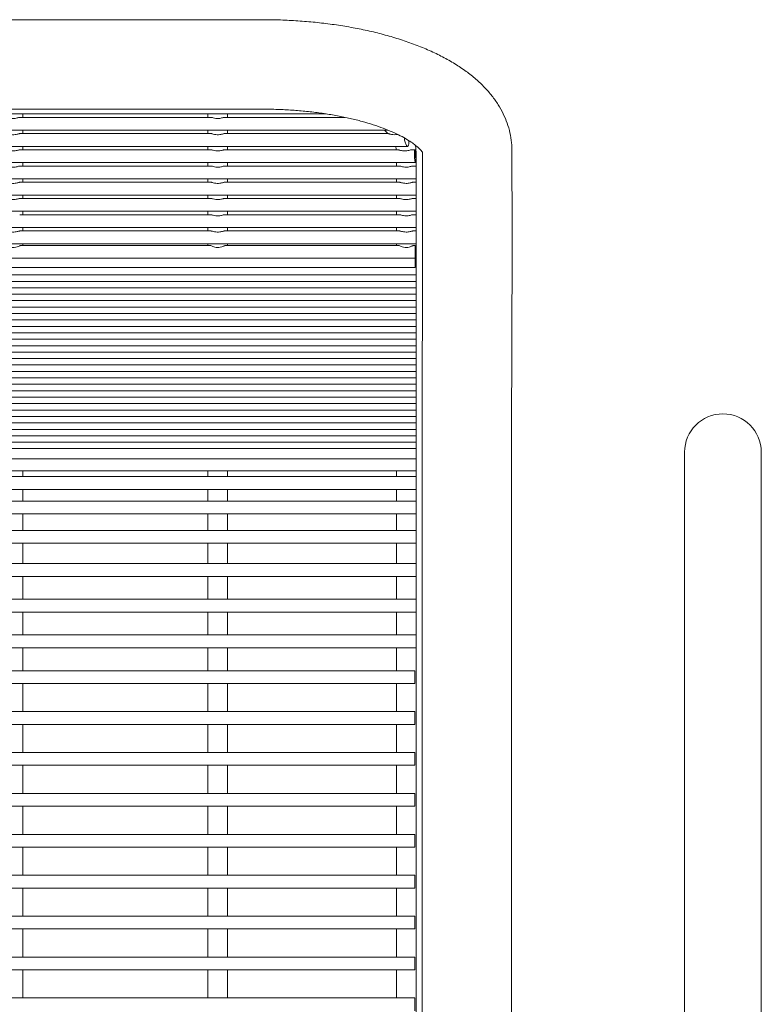
# Model space of a CAD drawing. Units: inches. Extents: x 0.1 to 8.5, y 0.3 to 10.8.
# Drawn here: x 3 to 3.4, y 6.2 to 6.6 of the extents above; entities that cross this region are included whole.
import ezdxf

# ---------------------------------------------------------------- set-up
doc = ezdxf.new("R2010")
doc.units = ezdxf.units.IN
doc.header["$MEASUREMENT"] = 0

msp = doc.modelspace()

# ---------------------------------------------------------------- linework, layer by layer
at = {"color": 7, "linetype": 'Continuous', "lineweight": 0}
for p, q in [((3.14317252, 6.63681552), (2.49942244, 6.63658138)), ((2.49943835, 6.5928314), (3.14318842, 6.59306554)), ((2.46999303, 6.59073796), (3.17428679, 6.59073796)), ((3.11812373, 6.58905032), (3.02450073, 6.58905032)), ((3.02610542, 6.58905032), (3.02610542, 6.59073796)), ((3.11650542, 6.59073796), (3.11650542, 6.58905032)), ((3.11827368, 6.58903342), (3.11812373, 6.58903008)), ((3.18344654, 6.58905032), (3.12450078, 6.58905032)), ((3.12610541, 6.58905032), (3.12610541, 6.59073796)), ((2.43889628, 6.58280028), (3.20444914, 6.58280028)), ((3.02610542, 6.58111263), (3.02610542, 6.58280028)), ((3.11650542, 6.58280028), (3.11650542, 6.58111263)), ((3.12610541, 6.58111263), (3.12610541, 6.58280028)), ((3.20273569, 6.58280028), (3.20447202, 6.58112489)), ((3.11812373, 6.58111263), (3.02450073, 6.58111263)), ((3.11827368, 6.5810958), (3.11812373, 6.58109239)), ((3.20460297, 6.58111263), (3.12450078, 6.58111263)), ((2.4285326, 6.57486265), (3.21408216, 6.57486265)), ((3.11812373, 6.57317501), (3.02450073, 6.57317501)), ((3.02610542, 6.57317501), (3.02610542, 6.57486265)), ((3.11650542, 6.57486265), (3.11650542, 6.57317501)), ((3.11827368, 6.57315817), (3.11812373, 6.57315477)), ((3.20955467, 6.57317501), (3.12450078, 6.57317501)), ((3.12610541, 6.57317501), (3.12610541, 6.57486265)), ((3.21761948, 6.57317501), (3.21599033, 6.57317501)), ((3.21818045, 6.56523735), (3.21818045, 6.57233075)), ((3.22133022, 6.57167832), (3.22135234, 6.53308335)), ((3.26510233, 6.5331084), (3.26507968, 6.57272827)), ((2.42472809, 6.566925), (3.21788547, 6.566925)), ((3.11812373, 6.56523735), (3.02450073, 6.56523735)), ((3.02610542, 6.56523735), (3.02610542, 6.566925)), ((3.11650542, 6.566925), (3.11650542, 6.56523735)), ((3.11827368, 6.56522049), (3.11812373, 6.56521711)), ((3.21020815, 6.56523735), (3.12450078, 6.56523735)), ((3.12610541, 6.56523735), (3.12610541, 6.566925)), ((3.2085804, 6.566925), (3.2085804, 6.56523735)), ((3.21818045, 6.56523735), (3.21657347, 6.56523735)), ((3.21818045, 6.55898734), (3.21818045, 6.56523735)), ((2.42443042, 6.55898734), (3.21818045, 6.55898734)), ((3.02610542, 6.5572997), (3.02610542, 6.55898734)), ((3.11650542, 6.55898734), (3.11650542, 6.5572997)), ((3.12610541, 6.5572997), (3.12610541, 6.55898734)), ((3.2085804, 6.55898734), (3.2085804, 6.5572997)), ((3.21818045, 6.5572997), (3.21818045, 6.55898734)), ((3.11812373, 6.5572997), (3.02450073, 6.5572997)), ((3.11827368, 6.55728283), (3.11812373, 6.55727949)), ((3.21020815, 6.5572997), (3.12450078, 6.5572997)), ((3.21818045, 6.5572997), (3.21657347, 6.5572997)), ((3.21818045, 6.55104972), (3.21818045, 6.5572997)), ((2.42443042, 6.55104972), (3.21818045, 6.55104972)), ((3.11812373, 6.54936204), (3.02450073, 6.54936204)), ((3.02610542, 6.54936204), (3.02610542, 6.55104972)), ((3.11650542, 6.55104972), (3.11650542, 6.54936204)), ((3.11827368, 6.54934521), (3.11812373, 6.54934183)), ((3.21020815, 6.54936204), (3.12450078, 6.54936204)), ((3.12610541, 6.54936204), (3.12610541, 6.55104972)), ((3.2085804, 6.55104972), (3.2085804, 6.54936204)), ((3.21818045, 6.54936204), (3.21657347, 6.54936204)), ((3.21818045, 6.54936204), (3.21818045, 6.55104972)), ((3.21818045, 6.54311206), (3.21818045, 6.54936204)), ((2.42443042, 6.54311206), (3.21818045, 6.54311206)), ((3.11812373, 6.54142442), (3.02450073, 6.54142442)), ((3.02610542, 6.54142442), (3.02610542, 6.54311206)), ((3.11650542, 6.54311206), (3.11650542, 6.54142442)), ((3.11827368, 6.54140755), (3.11812373, 6.54140418)), ((3.21020815, 6.54142442), (3.12450078, 6.54142442)), ((3.12610541, 6.54142442), (3.12610541, 6.54311206)), ((3.2085804, 6.54311206), (3.2085804, 6.54142442)), ((3.21818045, 6.54142442), (3.21657347, 6.54142442)), ((3.21818045, 6.54142442), (3.21818045, 6.54311206)), ((3.21818045, 6.53517441), (3.21818045, 6.54142442)), ((2.42443042, 6.53517441), (3.21818045, 6.53517441)), ((3.02610542, 6.53348676), (3.02610542, 6.53517441)), ((3.11650542, 6.53517441), (3.11650542, 6.53348676)), ((3.12610541, 6.53348676), (3.12610541, 6.53517441)), ((3.2085804, 6.53517441), (3.2085804, 6.53348676)), ((3.21818045, 6.53348676), (3.21818045, 6.53517441)), ((3.11812373, 6.53348676), (3.02450073, 6.53348676)), ((3.11827368, 6.5334699), (3.11812373, 6.53346652)), ((3.21020815, 6.53348676), (3.12450078, 6.53348676)), ((3.21818045, 6.53348676), (3.21657347, 6.53348676)), ((3.21818045, 6.52723675), (3.21818045, 6.53348676)), ((2.42443042, 6.52723675), (3.21818045, 6.52723675)), ((3.11764489, 6.52642261), (3.02497369, 6.52642261)), ((3.02610542, 6.52642261), (3.02610542, 6.52723675)), ((3.11650542, 6.52723675), (3.11650542, 6.52642261)), ((3.20970902, 6.52642261), (3.12497368, 6.52642261)), ((3.12610541, 6.52642261), (3.12610541, 6.52723675)), ((3.2085804, 6.52642261), (3.2085804, 6.52723675)), ((3.2178054, 6.52642261), (3.21704702, 6.52642261)), ((3.2178054, 6.52017263), (3.2178054, 6.52642261)), ((3.21818045, 6.52499278), (3.21818045, 6.52723675)), ((3.21818045, 6.51824901), (3.21818045, 6.52499278)), ((3.22135093, 6.52529071), (3.22116531, 6.43412541)), ((3.26491518, 6.43403635), (3.2651008, 6.52520163)), ((2.42480542, 6.52017263), (3.2178054, 6.52017263)), ((3.2178054, 6.51559399), (3.2178054, 6.52017263)), ((2.42480542, 6.51559399), (3.2178054, 6.51559399)), ((3.21818045, 6.51824901), (3.2178054, 6.51824901)), ((3.21818045, 6.51199902), (3.21818045, 6.51824901)), ((2.42443042, 6.51199902), (3.21818045, 6.51199902)), ((3.21818045, 6.50885224), (3.21818045, 6.51195544)), ((2.42443042, 6.50885224), (3.21818045, 6.50885224)), ((2.42443042, 6.50570542), (3.21818045, 6.50570542)), ((3.21818045, 6.50570542), (3.21818045, 6.50880865)), ((3.21818045, 6.50255864), (3.21818045, 6.50566187)), ((2.42443042, 6.50255864), (3.21818045, 6.50255864)), ((3.21818045, 6.49941185), (3.21818045, 6.50251508)), ((2.42443042, 6.49941185), (3.21818045, 6.49941185)), ((2.42443042, 6.49626507), (3.21818045, 6.49626507)), ((3.21818045, 6.49626507), (3.21818045, 6.4993683)), ((3.21818045, 6.49311828), (3.21818045, 6.49622151)), ((2.42443042, 6.49311828), (3.21818045, 6.49311828)), ((3.21818045, 6.4899715), (3.21818045, 6.49307473)), ((2.42443042, 6.4899715), (3.21818045, 6.4899715)), ((2.42443042, 6.48682471), (3.21818045, 6.48682471)), ((3.21818045, 6.48682471), (3.21818045, 6.48992794)), ((3.21818045, 6.48367793), (3.21818045, 6.48678116)), ((2.42443042, 6.48367793), (3.21818045, 6.48367793)), ((3.21818045, 6.48053114), (3.21818045, 6.48363437)), ((2.42443042, 6.48053114), (3.21818045, 6.48053114)), ((2.42443042, 6.47738436), (3.21818045, 6.47738436)), ((3.21818045, 6.47738436), (3.21818045, 6.48048756)), ((3.21818045, 6.47423757), (3.21818045, 6.47734077)), ((2.42443042, 6.47423757), (3.21818045, 6.47423757)), ((3.21818045, 6.47109079), (3.21818045, 6.47419399)), ((2.42443042, 6.47109079), (3.21818045, 6.47109079)), ((2.42443042, 6.467944), (3.21818045, 6.467944)), ((3.21818045, 6.467944), (3.21818045, 6.4710472)), ((3.21818045, 6.46479722), (3.21818045, 6.46790042)), ((2.42443042, 6.46479722), (3.21818045, 6.46479722)), ((3.21818045, 6.46165044), (3.21818045, 6.46475363)), ((2.42443042, 6.46165044), (3.21818045, 6.46165044)), ((2.42443042, 6.45850362), (3.21818045, 6.45850362)), ((3.21818045, 6.45850362), (3.21818045, 6.46160685)), ((3.21818045, 6.45535684), (3.21818045, 6.45846006)), ((2.42443042, 6.45535684), (3.21818045, 6.45535684)), ((3.21818045, 6.45221005), (3.21818045, 6.45531328)), ((2.42443042, 6.45221005), (3.21818045, 6.45221005)), ((2.42443042, 6.44906327), (3.21818045, 6.44906327)), ((3.21818045, 6.44906327), (3.21818045, 6.45216649)), ((3.21818045, 6.44591648), (3.21818045, 6.44901971)), ((2.42443042, 6.44591648), (3.21818045, 6.44591648)), ((3.21818045, 6.4427697), (3.21818045, 6.44587292)), ((2.42443042, 6.4427697), (3.21818045, 6.4427697)), ((2.42443042, 6.43962291), (3.21818045, 6.43962291)), ((3.21818045, 6.43962291), (3.21818045, 6.44272614)), ((3.21818045, 6.43647613), (3.21818045, 6.43957935)), ((2.42443042, 6.43647613), (3.21818045, 6.43647613)), ((2.42443042, 6.43332934), (3.21818045, 6.43332934)), ((3.21818045, 6.43332934), (3.21818045, 6.43643257)), ((3.21818045, 6.43018256), (3.21818045, 6.43328575)), ((2.42443042, 6.43018256), (3.21818045, 6.43018256)), ((3.21818045, 6.42703577), (3.21818045, 6.43018256)), ((2.42443042, 6.42703577), (3.21818045, 6.42703577)), ((3.21818045, 6.4220848), (3.21818045, 6.42703577)), ((3.34943046, 6.42528409), (3.34943046, 6.3252841)), ((3.38693047, 6.3252841), (3.38693047, 6.42528409)), ((2.42443042, 6.4220848), (3.21818045, 6.4220848)), ((3.21818045, 6.41620424), (3.21818045, 6.4220848)), ((2.42443042, 6.41620424), (3.21818045, 6.41620424)), ((3.02610542, 6.41336111), (3.02610542, 6.41620424)), ((3.11650542, 6.41620424), (3.11650542, 6.41336111)), ((3.12610541, 6.41336111), (3.12610541, 6.41620424)), ((3.2085804, 6.41620424), (3.2085804, 6.41336111)), ((3.21818045, 6.41336111), (3.21818045, 6.41620424)), ((3.21818045, 6.41336111), (2.42443042, 6.41336111)), ((3.21818045, 6.40711113), (3.21818045, 6.41336111)), ((2.42443042, 6.40711113), (3.21818045, 6.40711113)), ((3.02610542, 6.40140457), (3.02610542, 6.40711113)), ((3.11650542, 6.40711113), (3.11650542, 6.40140457)), ((3.12610541, 6.40140457), (3.12610541, 6.40711113)), ((3.2085804, 6.40711113), (3.2085804, 6.40140457)), ((3.21818045, 6.40140457), (3.21818045, 6.40711113)), ((3.21818045, 6.40140457), (2.42443042, 6.40140457)), ((3.21818045, 6.39515456), (3.21818045, 6.40140457)), ((2.42443042, 6.39515456), (3.21818045, 6.39515456)), ((3.02610542, 6.38704352), (3.02610542, 6.39515456)), ((3.11650542, 6.39515456), (3.11650542, 6.38704352)), ((3.12610541, 6.38704352), (3.12610541, 6.39515456)), ((3.2085804, 6.39515456), (3.2085804, 6.38704352)), ((3.21818045, 6.38704352), (3.21818045, 6.39515456)), ((3.21818045, 6.38704352), (2.42443042, 6.38704352)), ((3.21818045, 6.38079351), (3.21818045, 6.38704352)), ((2.42443042, 6.38079351), (3.21818045, 6.38079351)), ((3.02610542, 6.37082927), (3.02610542, 6.38079351)), ((3.11650542, 6.38079351), (3.11650542, 6.37082927)), ((3.12610541, 6.37082927), (3.12610541, 6.38079351)), ((3.2085804, 6.38079351), (3.2085804, 6.37082927)), ((3.21818045, 6.37082927), (3.21818045, 6.38079351)), ((3.21818045, 6.37082927), (2.42443042, 6.37082927)), ((3.21818045, 6.36457926), (3.21818045, 6.37082927)), ((2.42443042, 6.36457926), (3.21818045, 6.36457926)), ((3.02610542, 6.35338426), (3.02610542, 6.36457926)), ((3.11650542, 6.36457926), (3.11650542, 6.35338426)), ((3.12610541, 6.35338426), (3.12610541, 6.36457926)), ((3.2085804, 6.36457926), (3.2085804, 6.35338426)), ((3.21818045, 6.35338426), (3.21818045, 6.36457926)), ((3.21818045, 6.35338426), (2.42443042, 6.35338426)), ((3.21818045, 6.34713425), (3.21818045, 6.35338426)), ((2.42443042, 6.34713425), (3.21818045, 6.34713425)), ((3.02610542, 6.33590883), (3.02610542, 6.34713425)), ((3.11650542, 6.34713425), (3.11650542, 6.33590883)), ((3.12610541, 6.33590883), (3.12610541, 6.34713425)), ((3.2085804, 6.34713425), (3.2085804, 6.33590883)), ((3.21818045, 6.33590883), (3.21818045, 6.34713425)), ((3.21818045, 6.33590883), (2.42443042, 6.33590883)), ((3.21818045, 6.32965882), (3.21818045, 6.33590883)), ((3.22113563, 6.3356001), (3.22113563, 5.81060011)), ((3.26488561, 5.81060011), (3.26488561, 6.3356001)), ((2.42443042, 6.32965882), (3.21818045, 6.32965882)), ((3.02610542, 6.31840902), (3.02610542, 6.32965882)), ((3.11650542, 6.32965882), (3.11650542, 6.31840902)), ((3.12610541, 6.31840902), (3.12610541, 6.32965882)), ((3.2085804, 6.32965882), (3.2085804, 6.31840902)), ((3.21818045, 5.81454363), (3.21818045, 6.32965882)), ((3.34943046, 6.3252841), (3.34943046, 5.82528409)), ((3.38693047, 5.82528409), (3.38693047, 6.3252841)), ((3.21755542, 6.31840902), (2.42505542, 6.31840902)), ((3.21755542, 6.31215902), (3.21755542, 6.31840902)), ((2.42505542, 6.31215902), (3.21755542, 6.31215902)), ((3.02610542, 6.29840902), (3.02610542, 6.31215902)), ((3.11650542, 6.31215902), (3.11650542, 6.29840902)), ((3.12610541, 6.29840902), (3.12610541, 6.31215902)), ((3.2085804, 6.31215902), (3.2085804, 6.29840902)), ((3.21755542, 6.29840902), (2.42505542, 6.29840902)), ((3.21755542, 6.29215903), (3.21755542, 6.29840902)), ((2.42505542, 6.29215903), (3.21755542, 6.29215903)), ((3.02610542, 6.27840902), (3.02610542, 6.29215903)), ((3.11650542, 6.29215903), (3.11650542, 6.27840902)), ((3.12610541, 6.27840902), (3.12610541, 6.29215903)), ((3.2085804, 6.29215903), (3.2085804, 6.27840902)), ((3.21755542, 6.27840902), (2.42505542, 6.27840902)), ((3.21755542, 6.27215903), (3.21755542, 6.27840902)), ((2.42505542, 6.27215903), (3.21755542, 6.27215903)), ((3.02610542, 6.25840904), (3.02610542, 6.27215903)), ((3.11650542, 6.27215903), (3.11650542, 6.25840904)), ((3.12610541, 6.25840904), (3.12610541, 6.27215903)), ((3.2085804, 6.27215903), (3.2085804, 6.25840904)), ((3.21755542, 6.25840904), (2.42505542, 6.25840904)), ((3.21755542, 6.25215903), (3.21755542, 6.25840904)), ((2.42505542, 6.25215903), (3.21755542, 6.25215903)), ((3.02610542, 6.23840904), (3.02610542, 6.25215903)), ((3.11650542, 6.25215903), (3.11650542, 6.23840904)), ((3.12610541, 6.23840904), (3.12610541, 6.25215903)), ((3.2085804, 6.25215903), (3.2085804, 6.23840904)), ((3.21755542, 6.23840904), (2.42505542, 6.23840904)), ((3.21755542, 6.23215904), (3.21755542, 6.23840904)), ((2.42505542, 6.23215904), (3.21755542, 6.23215904)), ((3.02610542, 6.21840904), (3.02610542, 6.23215904)), ((3.11650542, 6.23215904), (3.11650542, 6.21840904)), ((3.12610541, 6.21840904), (3.12610541, 6.23215904)), ((3.2085804, 6.23215904), (3.2085804, 6.21840904)), ((3.21755542, 6.21840904), (2.42505542, 6.21840904)), ((3.21755542, 6.21215905), (3.21755542, 6.21840904)), ((2.42505542, 6.21215905), (3.21755542, 6.21215905)), ((3.02610542, 6.19840906), (3.02610542, 6.21215905)), ((3.11650542, 6.21215905), (3.11650542, 6.19840906)), ((3.12610541, 6.19840906), (3.12610541, 6.21215905)), ((3.2085804, 6.21215905), (3.2085804, 6.19840906)), ((3.21755542, 6.19840906), (2.42505542, 6.19840906)), ((3.21755542, 6.19215906), (3.21755542, 6.19840906)), ((2.42505542, 6.19215906), (3.21755542, 6.19215906)), ((3.02610542, 6.17840906), (3.02610542, 6.19215906)), ((3.11650542, 6.19215906), (3.11650542, 6.17840906)), ((3.12610541, 6.17840906), (3.12610541, 6.19215906)), ((3.2085804, 6.19215906), (3.2085804, 6.17840906)), ((3.21755542, 6.17840906), (2.42505542, 6.17840906)), ((3.21755542, 6.17215906), (3.21755542, 6.17840906)), ((2.42505542, 6.17215906), (3.21755542, 6.17215906)), ((3.02610542, 6.15840907), (3.02610542, 6.17215906)), ((3.11650542, 6.17215906), (3.11650542, 6.15840907)), ((3.12610541, 6.15840907), (3.12610541, 6.17215906)), ((3.2085804, 6.17215906), (3.2085804, 6.15840907)), ((3.21755542, 6.15840907), (2.42505542, 6.15840907)), ((3.21755542, 6.15215907), (3.21755542, 6.15840907))]:
    msp.add_line(p, q, dxfattribs=at)
msp.add_arc((3.36818042, 6.42528409), 0.01875, 0, 180, dxfattribs=at)
for points, knots in [([(3.26507968, 6.57272827), (3.26504145, 6.57402703), (3.26495461, 6.57697688), (3.26418953, 6.58152249), (3.26281875, 6.58628747), (3.26087602, 6.59089669), (3.25838482, 6.59534928), (3.25533609, 6.59964975), (3.25171228, 6.60380383), (3.24748912, 6.60780825), (3.24265294, 6.61164548), (3.23721593, 6.61528264), (3.23122548, 6.61867974), (3.22475632, 6.62180014), (3.21788663, 6.62462375), (3.21068185, 6.62714451), (3.20318737, 6.62936614), (3.19544093, 6.63129395), (3.18747625, 6.6329322), (3.17932654, 6.63428411), (3.17102534, 6.63535116), (3.16260721, 6.63613518), (3.15410826, 6.63663358), (3.14761362, 6.63680433), (3.14396855, 6.63681351), (3.14317252, 6.63681552)], [0, 0, 0, 0, 0.029832661, 0.067757905, 0.105746861, 0.144247637, 0.183705634, 0.224559444, 0.26719394, 0.311859051, 0.358545934, 0.406903911, 0.456311827, 0.506089936, 0.555668359, 0.604861168, 0.653622681, 0.701979821, 0.749986761, 0.797704698, 0.845194458, 0.892512034, 0.939709161, 0.986833278, 1, 1, 1, 1]), ([(3.14318842, 6.59306554), (3.14444277, 6.59305934), (3.14810056, 6.59304129), (3.15414384, 6.59282764), (3.16124277, 6.59234631), (3.16819074, 6.59162926), (3.17492629, 6.59069035), (3.18138983, 6.58954235), (3.18752361, 6.58820358), (3.19327164, 6.58669627), (3.19858098, 6.58504811), (3.20340263, 6.58329233), (3.20769258, 6.58146869), (3.21141477, 6.57962412), (3.21454239, 6.57781326), (3.21706236, 6.57609827), (3.21897781, 6.57455024), (3.22031636, 6.57324002), (3.22111902, 6.57226638), (3.22146868, 6.57169032), (3.22147446, 6.57167022), (3.22147701, 6.57166137)], [0, 0, 0, 0, 0.030373431, 0.088571293, 0.146709887, 0.204705864, 0.26248727, 0.31997732, 0.377090918, 0.433738212, 0.489819569, 0.545229837, 0.599862981, 0.653621278, 0.706433175, 0.758278378, 0.809232912, 0.859530535, 0.909655738, 0.960199798, 1, 1, 1, 1]), ([(3.02450073, 6.58904087), (3.02439897, 6.58903314), (3.02416997, 6.58901573), (3.02357181, 6.58883611), (3.02272407, 6.58862782), (3.02160888, 6.58848195), (3.02031728, 6.58853724), (3.01918582, 6.58879287), (3.01854764, 6.58898166), (3.01832472, 6.58902378), (3.01827368, 6.58903342)], [0, 0, 0, 0, 0.0881407064, 0.1983446896, 0.3241288614, 0.4760648392, 0.6537324611, 0.8387601268, 0.9630879096, 1, 1, 1, 1]), ([(3.12450078, 6.58904087), (3.12439899, 6.58903314), (3.12416996, 6.58901573), (3.12357181, 6.58883611), (3.12272406, 6.58862782), (3.12160887, 6.58848195), (3.12031727, 6.58853724), (3.11918581, 6.58879287), (3.11854763, 6.58898166), (3.11832471, 6.58902378), (3.11827368, 6.58903342)], [0, 0, 0, 0, 0.088144365, 0.198347906, 0.324131573, 0.476066942, 0.653733851, 0.838760774, 0.963088058, 1, 1, 1, 1]), ([(3.02450073, 6.58110325), (3.02439897, 6.58109552), (3.02417001, 6.58107813), (3.02357182, 6.58089839), (3.02272408, 6.58069023), (3.02160886, 6.58054434), (3.02031727, 6.58059951), (3.01918582, 6.58085526), (3.01854764, 6.58104403), (3.01832472, 6.58108615), (3.01827368, 6.5810958)], [0, 0, 0, 0, 0.088153267, 0.198357465, 0.324138567, 0.476069731, 0.65373499, 0.838761985, 0.963088335, 1, 1, 1, 1]), ([(3.12450078, 6.58110325), (3.124399, 6.58109552), (3.12416999, 6.58107813), (3.12357182, 6.58089839), (3.12272407, 6.58069023), (3.12160886, 6.58054434), (3.12031726, 6.58059951), (3.11918582, 6.58085526), (3.11854763, 6.58104403), (3.11832471, 6.58108615), (3.11827368, 6.5810958)], [0, 0, 0, 0, 0.088156925, 0.198360681, 0.324141279, 0.476071833, 0.653736379, 0.838762632, 0.963088483, 1, 1, 1, 1]), ([(3.20911954, 6.58071417), (3.209119, 6.58071406), (3.20862857, 6.58060893), (3.20757023, 6.58053508), (3.20630018, 6.58063469), (3.20543545, 6.5808336), (3.20493409, 6.58099637), (3.20466419, 6.58110084), (3.20462072, 6.58110234), (3.20460297, 6.58110295)], [0, 0, 0, 0, 0.000346318, 0.310211824, 0.554230103, 0.712036761, 0.830481471, 0.930765343, 1, 1, 1, 1]), ([(3.21251625, 6.57893841), (3.21252329, 6.5787619), (3.21254275, 6.57827462), (3.21270504, 6.57740691), (3.21296981, 6.57645402), (3.21331466, 6.57562546), (3.2136953, 6.57503777), (3.21406274, 6.57479719), (3.21436447, 6.57495738), (3.21456893, 6.57548571), (3.21465793, 6.57628796), (3.21465999, 6.57708294), (3.21459975, 6.57757852), (3.21458058, 6.57773617)], [0, 0, 0, 0, 0.051815975, 0.143036589, 0.238029883, 0.339079714, 0.445690383, 0.554676218, 0.661789992, 0.764231583, 0.861775798, 0.956028465, 1, 1, 1, 1]), ([(3.02450073, 6.57316562), (3.02439897, 6.57315789), (3.02417001, 6.5731405), (3.02357181, 6.57296078), (3.02272409, 6.57275252), (3.02160887, 6.57260664), (3.02031725, 6.57266192), (3.01918584, 6.57291758), (3.01854763, 6.57310629), (3.01832472, 6.57314851), (3.01827368, 6.57315817)], [0, 0, 0, 0, 0.088152724, 0.198356243, 0.32413819, 0.476068418, 0.653731927, 0.838762075, 0.963087659, 1, 1, 1, 1]), ([(3.12450078, 6.57316562), (3.124399, 6.57315789), (3.12416999, 6.5731405), (3.12357181, 6.57296078), (3.12272408, 6.57275252), (3.12160886, 6.57260664), (3.12031724, 6.57266192), (3.11918583, 6.57291758), (3.11854763, 6.57310629), (3.11832471, 6.57314851), (3.11827368, 6.57315817)], [0, 0, 0, 0, 0.0881563821, 0.1983594591, 0.3241409017, 0.4760705201, 0.6537333166, 0.8387627214, 0.9630878066, 1, 1, 1, 1]), ([(3.20819995, 6.57486265), (3.20824467, 6.57474153), (3.20846067, 6.57415642), (3.20847212, 6.57360906), (3.2084812, 6.57317501)], [0, 0, 0, 0, 0.2069966218, 1, 1, 1, 1]), ([(3.21599033, 6.57315547), (3.21591964, 6.573158), (3.21570268, 6.57316578), (3.21511049, 6.57300298), (3.21418567, 6.57277733), (3.21296767, 6.57260452), (3.21170449, 6.57265408), (3.21065528, 6.57288142), (3.20996673, 6.57308251), (3.20962185, 6.57320205), (3.20955782, 6.57317197), (3.20955467, 6.57317049)], [0, 0, 0, 0, 0.055650294, 0.170801348, 0.304151428, 0.46328457, 0.643076559, 0.78060506, 0.887193491, 0.994441993, 1, 1, 1, 1]), ([(3.21758516, 6.57315817), (3.21755003, 6.57308739), (3.21747975, 6.57294581), (3.21740786, 6.57231214), (3.21738012, 6.57144986), (3.2174025, 6.57042875), (3.21746982, 6.56937012), (3.21756926, 6.56838406), (3.21768353, 6.56757976), (3.21779456, 6.56705179), (3.21788846, 6.56686453), (3.21795758, 6.5670401), (3.21800103, 6.56755595), (3.2180204, 6.56835209), (3.21801758, 6.56933822), (3.21799229, 6.57040378), (3.21794273, 6.57142886), (3.21786756, 6.57230079), (3.21776956, 6.57291528), (3.21766952, 6.57319001), (3.21760886, 6.57316711), (3.21758516, 6.57315817)], [0, 0, 0, 0, 0.053818405, 0.107642395, 0.161147145, 0.214266944, 0.267356155, 0.320778762, 0.374652279, 0.42878915, 0.482880609, 0.53675454, 0.590410456, 0.643926471, 0.697380491, 0.750825528, 0.804290596, 0.857822919, 0.911513133, 0.965431657, 1, 1, 1, 1]), ([(3.21818045, 6.57233075), (3.21817566, 6.57302709), (3.21816855, 6.57406071), (3.21793937, 6.57507349), (3.21786459, 6.57540396)], [0, 0, 0, 0, 0.673702224, 1, 1, 1, 1]), ([(3.02450073, 6.56522794), (3.02439897, 6.5652202), (3.02417001, 6.56520281), (3.02357181, 6.56502313), (3.02272407, 6.5648149), (3.02160888, 6.56466902), (3.02031727, 6.56472425), (3.01918585, 6.56497993), (3.01854756, 6.56516874), (3.01832471, 6.56521084), (3.01827368, 6.56522049)], [0, 0, 0, 0, 0.0881519107, 0.1983536708, 0.3241336481, 0.4760655374, 0.6537282208, 0.8387516385, 0.9630760757, 1, 1, 1, 1]), ([(3.12450078, 6.56522794), (3.124399, 6.56522021), (3.12416999, 6.56520281), (3.12357181, 6.56502313), (3.12272406, 6.5648149), (3.12160887, 6.56466902), (3.12031726, 6.56472425), (3.11918584, 6.56497993), (3.11854756, 6.56516874), (3.11832471, 6.56521084), (3.11827368, 6.56522049)], [0, 0, 0, 0, 0.088155569, 0.198356887, 0.32413636, 0.476067639, 0.65372961, 0.838752285, 0.963076224, 1, 1, 1, 1]), ([(3.2133804, 6.5646983), (3.21293406, 6.56472335), (3.21211101, 6.56476953), (3.21111218, 6.56502145), (3.21047631, 6.56521972), (3.21027999, 6.56521362), (3.21020815, 6.56521139)], [0, 0, 0, 0, 0.342427911, 0.631438084, 0.865132053, 1, 1, 1, 1]), ([(3.21657347, 6.56522635), (3.21647695, 6.56522007), (3.21625528, 6.56520563), (3.21566868, 6.5650291), (3.21482967, 6.56482203), (3.21402106, 6.56470885), (3.21351386, 6.5647005), (3.2133804, 6.5646983)], [0, 0, 0, 0, 0.161509559, 0.370956232, 0.609386897, 0.897213988, 1, 1, 1, 1]), ([(3.02450073, 6.55729028), (3.02439897, 6.55728256), (3.02416997, 6.55726519), (3.02357182, 6.55708546), (3.02272407, 6.55687725), (3.02160888, 6.55673137), (3.02031727, 6.5567866), (3.01918585, 6.55704228), (3.01854756, 6.55723108), (3.01832471, 6.55727319), (3.01827368, 6.55728283)], [0, 0, 0, 0, 0.088139238, 0.198343182, 0.324124805, 0.476058682, 0.65372369, 0.838749529, 0.963075593, 1, 1, 1, 1]), ([(3.12450078, 6.55729028), (3.12439899, 6.55728256), (3.12416995, 6.55726519), (3.12357182, 6.55708546), (3.12272406, 6.55687725), (3.12160887, 6.55673137), (3.12031726, 6.5567866), (3.11918584, 6.55704228), (3.11854756, 6.55723108), (3.11832471, 6.55727319), (3.11827368, 6.55728283)], [0, 0, 0, 0, 0.088142896, 0.198346399, 0.324127517, 0.476060785, 0.65372508, 0.838750176, 0.963075741, 1, 1, 1, 1]), ([(3.2133804, 6.55676065), (3.21293406, 6.55678569), (3.21211101, 6.55683186), (3.21111219, 6.55708385), (3.21047631, 6.55728206), (3.21027999, 6.55727597), (3.21020815, 6.55727374)], [0, 0, 0, 0, 0.342430607, 0.631441043, 0.865132638, 1, 1, 1, 1]), ([(3.21657347, 6.5572887), (3.21647695, 6.55728241), (3.21625528, 6.55726797), (3.21566867, 6.55709149), (3.21482968, 6.55688436), (3.21402106, 6.5567712), (3.21351386, 6.55676284), (3.2133804, 6.55676065)], [0, 0, 0, 0, 0.161509339, 0.370954328, 0.609386218, 0.897212916, 1, 1, 1, 1]), ([(3.02450073, 6.54935266), (3.02439897, 6.54934493), (3.02417001, 6.54932753), (3.02357182, 6.54914781), (3.02272408, 6.5489396), (3.02160886, 6.5487937), (3.02031728, 6.548849), (3.01918581, 6.5491046), (3.01854764, 6.54929344), (3.01832472, 6.54933556), (3.01827368, 6.54934521)], [0, 0, 0, 0, 0.088153231, 0.198357383, 0.324139243, 0.476070345, 0.653735846, 0.838761302, 0.96308835, 1, 1, 1, 1]), ([(3.12450078, 6.54935266), (3.124399, 6.54934493), (3.12416999, 6.54932754), (3.12357181, 6.54914781), (3.12272407, 6.5489396), (3.12160885, 6.5487937), (3.12031727, 6.548849), (3.11918581, 6.5491046), (3.11854763, 6.54929344), (3.11832471, 6.54933556), (3.11827368, 6.54934521)], [0, 0, 0, 0, 0.088156889, 0.198360599, 0.324141955, 0.476072447, 0.653737235, 0.838761949, 0.963088498, 1, 1, 1, 1]), ([(3.2133804, 6.54882299), (3.21293406, 6.54884805), (3.21211102, 6.54889425), (3.21111213, 6.5491462), (3.21047637, 6.54934438), (3.21028, 6.54933833), (3.21020815, 6.54933611)], [0, 0, 0, 0, 0.342430817, 0.631442888, 0.865157985, 1, 1, 1, 1]), ([(3.21657347, 6.54935107), (3.21647696, 6.54934477), (3.21625531, 6.54933031), (3.21566863, 6.54915382), (3.21482968, 6.54894676), (3.21402106, 6.54883354), (3.21351386, 6.54882519), (3.2133804, 6.54882299)], [0, 0, 0, 0, 0.161513112, 0.37094196, 0.609377225, 0.897210793, 1, 1, 1, 1]), ([(3.12450078, 6.541415), (3.124399, 6.54140727), (3.12416999, 6.54138988), (3.12357182, 6.54121014), (3.12272407, 6.54100198), (3.12160886, 6.54085608), (3.12031723, 6.54091132), (3.11918583, 6.541167), (3.11854763, 6.54135579), (3.11832471, 6.54139791), (3.11827368, 6.54140755)], [0, 0, 0, 0, 0.088156554, 0.1983598458, 0.3241399145, 0.4760698291, 0.6537328145, 0.838763311, 0.9630886386, 1, 1, 1, 1]), ([(3.2133804, 6.54088534), (3.21293406, 6.54091039), (3.21211102, 6.5409566), (3.21111212, 6.54120853), (3.21047637, 6.54140677), (3.21028, 6.54140069), (3.21020815, 6.54139846)], [0, 0, 0, 0, 0.342430396, 0.631442112, 0.865158281, 1, 1, 1, 1]), ([(3.21657347, 6.54141342), (3.21647696, 6.54140713), (3.21625531, 6.5413927), (3.21566863, 6.54121615), (3.21482968, 6.54100911), (3.21402106, 6.54089588), (3.21351386, 6.54088753), (3.2133804, 6.54088534)], [0, 0, 0, 0, 0.16151252, 0.370942565, 0.6093776, 0.897210891, 1, 1, 1, 1]), ([(3.02450073, 6.53347735), (3.02439897, 6.53346961), (3.02417001, 6.53345222), (3.02357181, 6.53327254), (3.02272407, 6.53306431), (3.02160888, 6.53291843), (3.02031727, 6.53297366), (3.01918585, 6.53322934), (3.01854756, 6.53341815), (3.01832471, 6.53346025), (3.01827368, 6.5334699)], [0, 0, 0, 0, 0.0881519107, 0.1983536708, 0.3241336481, 0.4760655374, 0.6537282208, 0.8387516385, 0.9630760757, 1, 1, 1, 1]), ([(3.12450078, 6.53347735), (3.124399, 6.53346962), (3.12416999, 6.53345222), (3.12357181, 6.53327254), (3.12272406, 6.53306431), (3.12160887, 6.53291843), (3.12031726, 6.53297366), (3.11918584, 6.53322934), (3.11854756, 6.53341815), (3.11832471, 6.53346025), (3.11827368, 6.5334699)], [0, 0, 0, 0, 0.088155569, 0.198356887, 0.32413636, 0.476067639, 0.65372961, 0.838752285, 0.963076224, 1, 1, 1, 1]), ([(3.2133804, 6.53294771), (3.21293406, 6.53297276), (3.21211101, 6.53301894), (3.21111218, 6.53327086), (3.21047631, 6.53346913), (3.21027999, 6.53346303), (3.21020815, 6.5334608)], [0, 0, 0, 0, 0.342427911, 0.631438084, 0.865132053, 1, 1, 1, 1]), ([(3.21657347, 6.53347576), (3.21647695, 6.53346948), (3.21625528, 6.53345504), (3.21566868, 6.5332785), (3.21482967, 6.53307144), (3.21402106, 6.53295826), (3.21351386, 6.53294991), (3.2133804, 6.53294771)], [0, 0, 0, 0, 0.161509559, 0.370956232, 0.609386897, 0.897213988, 1, 1, 1, 1]), ([(3.22135234, 6.53308335), (3.22135264, 6.53251601), (3.22135351, 6.53087235), (3.22135387, 6.52860003), (3.22135295, 6.52656954), (3.22135155, 6.52568468), (3.22135093, 6.52529071)], [0, 0, 0, 0, 0.158441146, 0.459033936, 0.759140136, 1, 1, 1, 1]), ([(3.2651008, 6.52520163), (3.26510126, 6.5254649), (3.26510259, 6.52623867), (3.26510373, 6.52798403), (3.26510368, 6.53038767), (3.26510274, 6.53228829), (3.26510233, 6.5331084)], [0, 0, 0, 0, 0.158458285, 0.465720316, 0.769461008, 1, 1, 1, 1]), ([(3.0176449, 6.52639756), (3.01768221, 6.52640113), (3.01778834, 6.52641126), (3.01817701, 6.5262185), (3.0188693, 6.52590031), (3.01987114, 6.52555565), (3.02116399, 6.52537708), (3.02256279, 6.52549599), (3.02375843, 6.52590369), (3.02453346, 6.52626392), (3.02489144, 6.52644639), (3.02496275, 6.52640996), (3.02497369, 6.52640437)], [0, 0, 0, 0, 0.046783544, 0.133074216, 0.223438435, 0.349979385, 0.478592176, 0.629190836, 0.78266053, 0.88203779, 0.981896298, 1, 1, 1, 1]), ([(3.11764489, 6.52639756), (3.1176822, 6.52640113), (3.11778833, 6.52641126), (3.118177, 6.5262185), (3.1188693, 6.5259003), (3.11987116, 6.52555566), (3.121164, 6.52537707), (3.12256279, 6.525496), (3.12375847, 6.52590367), (3.12453345, 6.52626393), (3.12489143, 6.52644639), (3.12496274, 6.52640996), (3.12497368, 6.52640437)], [0, 0, 0, 0, 0.046783515, 0.133074132, 0.223438295, 0.349984556, 0.478591269, 0.629189834, 0.782664874, 0.882037864, 0.981896309, 1, 1, 1, 1]), ([(3.21704702, 6.52640273), (3.21703292, 6.52640862), (3.21696382, 6.52643747), (3.21665149, 6.526286), (3.21608196, 6.52601948), (3.21525435, 6.52569044), (3.21414743, 6.52543108), (3.2127958, 6.52539496), (3.21150803, 6.52567933), (3.21055732, 6.52606961), (3.20997154, 6.52636656), (3.2097925, 6.52639599), (3.20970902, 6.52640971)], [0, 0, 0, 0, 0.022051697, 0.108058649, 0.196456341, 0.294905539, 0.413664536, 0.556242066, 0.710620879, 0.823203675, 0.917559317, 1, 1, 1, 1]), ([(3.22116531, 6.43412541), (3.22116482, 6.43386525), (3.22116339, 6.43310575), (3.22116109, 6.43138735), (3.22115839, 6.42877834), (3.22115571, 6.42558806), (3.2211533, 6.42184398), (3.22115084, 6.41756475), (3.22114864, 6.41277721), (3.2211465, 6.40751045), (3.2211446, 6.40179707), (3.22114273, 6.39567249), (3.22114118, 6.38917464), (3.22113976, 6.38234394), (3.22113854, 6.37522272), (3.22113744, 6.36785525), (3.22113672, 6.36028733), (3.22113613, 6.35256595), (3.22113569, 6.34487638), (3.22113563, 6.33920318), (3.22113563, 6.33615634), (3.22113563, 6.3356001)], [0, 0, 0, 0, 0.029711561, 0.086740566, 0.143462747, 0.200055514, 0.256598704, 0.313118049, 0.369625328, 0.426125408, 0.482620896, 0.539113425, 0.595603781, 0.65209304, 0.708581013, 0.765068379, 0.821555303, 0.878041901, 0.934527955, 0.988047306, 1, 1, 1, 1]), ([(3.26488561, 6.3356001), (3.26488561, 6.33698216), (3.26488559, 6.3409921), (3.26488582, 6.34761587), (3.26488627, 6.35540765), (3.26488703, 6.36307694), (3.26488776, 6.37057524), (3.26488901, 6.377856), (3.2648903, 6.38487388), (3.26489162, 6.39158524), (3.26489351, 6.39794827), (3.26489518, 6.4039234), (3.26489719, 6.40947333), (3.26489943, 6.41456355), (3.26490183, 6.41916216), (3.26490408, 6.42324053), (3.26490676, 6.42677235), (3.26490929, 6.42973686), (3.26491192, 6.43206151), (3.26491405, 6.43337427), (3.26491499, 6.43392384), (3.26491518, 6.43403635)], [0, 0, 0, 0, 0.029705185, 0.086187218, 0.1426799, 0.199172161, 0.255664333, 0.312155907, 0.36864702, 0.425137493, 0.481627067, 0.5381152, 0.594601154, 0.651084419, 0.707563141, 0.764035648, 0.820496995, 0.876938155, 0.933339377, 0.986352485, 1, 1, 1, 1])]:
    msp.add_open_spline(points, degree=3, knots=knots, dxfattribs=at)

doc.saveas('drawing.dxf')
